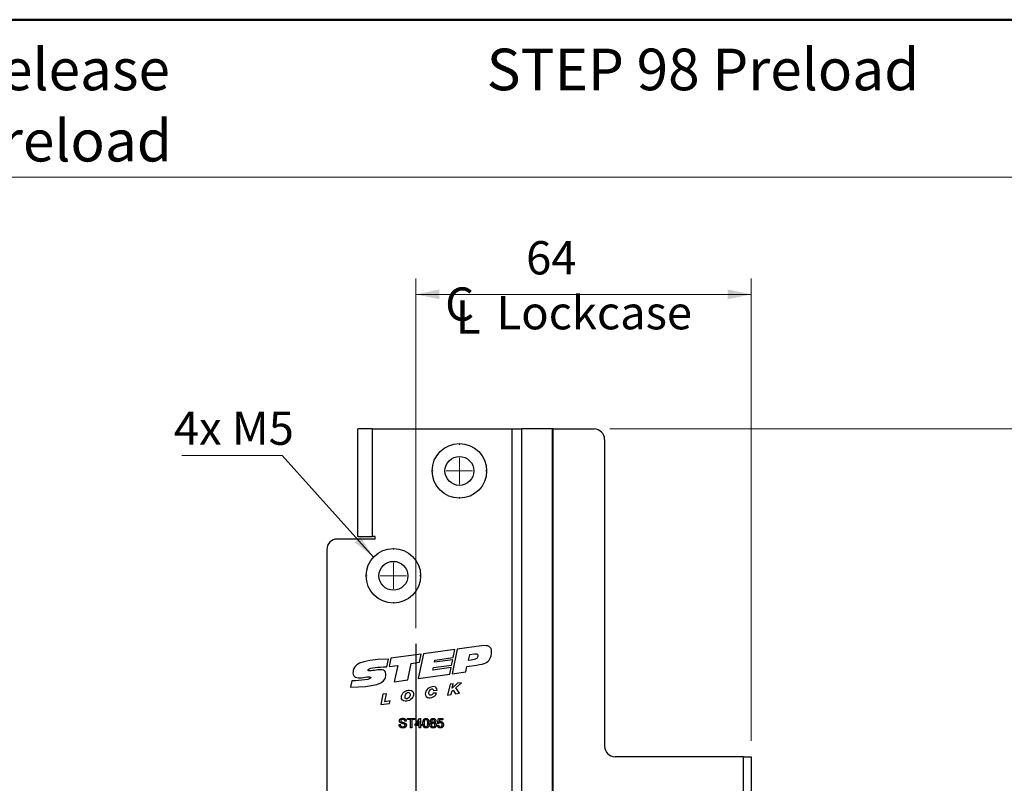
# Model space of a CAD drawing. Units: millimetres. Extents: x 0 to 210, y 0 to 297.
# Drawn here: x 71 to 134, y 82 to 131 of the extents above; entities that cross this region are included whole.
import ezdxf

# ---------------------------------------------------------------- set-up
doc = ezdxf.new("R2010")
doc.units = ezdxf.units.MM
doc.linetypes.add('CENTERX2', pattern=[20.32, 12.7, -2.54, 2.54, -2.54])
doc.styles.add('SLDTEXTSTYLE0', font='TXT', dxfattribs={"width": 0.7})
doc.styles.add('SLDTEXTSTYLE1', font='TXT', dxfattribs={"width": 0.605})
doc.dimstyles.new('SLDDIMSTYLE0', dxfattribs={"dimtxt": 2.054655, "dimasz": 1.5, "dimexe": 0, "dimexo": 0.0625, "dimgap": 0.513664, "dimtad": 1, "dimdec": 1, "dimlfac": 3, "dimrnd": 1e-09, "dimzin": 12, "dimdsep": 46, "dimtxsty": 'SLDTEXTSTYLE1', "dimsah": 1, "dimcen": 0.09, "dimadec": 0, "dimazin": 3, "dimtfac": 1, "dimtdec": 1, "dimtofl": 0, "dimtmove": 0, "dimatfit": 3, "dimfxl": 0, "dimfrac": 2, "dimtolj": 1, "dimtzin": 12, "dimarcsym": 0})
doc.dimstyles.new('SLDDIMSTYLE2', dxfattribs={"dimtxt": 0.18, "dimasz": 1.5, "dimexe": 0, "dimexo": 0.0625, "dimgap": 0, "dimtad": 0, "dimtih": 1, "dimtoh": 1, "dimdec": 0, "dimrnd": 1e-09, "dimzin": 0, "dimdsep": 46, "dimtxsty": 'Standard', "dimsah": 1, "dimcen": 0.09, "dimadec": 0, "dimazin": 0, "dimtfac": 1.5, "dimtdec": 0, "dimtofl": 0, "dimtmove": 0, "dimatfit": 3, "dimfxl": 0, "dimfrac": 2, "dimtolj": 1, "dimtzin": 0, "dimarcsym": 0})

# ---------------------------------------------------------------- blocks, each defined once
blk = doc.blocks.new('SW_NOTE_0_2')
at = {"color": 0, "linetype": 'Continuous', "lineweight": 0, "char_height": 2.64583, "attachment_point": 1, "style": 'SLDTEXTSTYLE0'}
for s, insert in [('STEP 90 Release', (0, 3.411)), ('STEP 48 Preload', (0, -1.117))]:
    blk.add_mtext(s, dxfattribs=dict(at, insert=insert))
blk = doc.blocks.new('SW_SYMBOL_MOD_CL')
at = {"color": 0, "linetype": 'Continuous', "lineweight": 18, "char_height": 776, "attachment_point": 5, "style": 'SLDTEXTSTYLE1'}
for s, insert in [('C', (400, 600)), ('L', (600, 300))]:
    blk.add_mtext(s, dxfattribs=dict(at, insert=insert))
blk = doc.blocks.new('_D_26')
at = {"color": 7, "linetype": 'Continuous', "lineweight": 0}
for p, q in [((96.648, 92.319), (96.648, 114.54)), ((117.983, 85.153), (117.983, 114.54)), ((117.983, 113.54), (96.648, 113.54))]:
    blk.add_line(p, q, dxfattribs=at)
at = {"color": 7, "linetype": 'Continuous', "lineweight": 18}
for points in [[(96.648, 113.54), (98.148, 113.23), (98.148, 113.85)], [(117.983, 113.54), (116.483, 113.85), (116.483, 113.23)]]:
    blk.add_solid(points, dxfattribs=at)
at = {"color": 7, "linetype": 'Continuous', "lineweight": 18, "xscale": 0.002728526715850659, "yscale": 0.002728526715850659, "zscale": 0.002728526715850659}
blk.add_blockref('SW_SYMBOL_MOD_CL', (98.34, 111.012), dxfattribs=at)
at = {"color": 7, "linetype": 'Continuous', "lineweight": 18, "char_height": 2.1167, "attachment_point": 1, "style": 'SLDTEXTSTYLE1'}
for s, insert in [('64', (103.657, 116.925)), ('Lockcase', (101.778, 113.435))]:
    blk.add_mtext(s, dxfattribs=dict(at, insert=insert))
blk = doc.blocks.new('_D_27')
at = {"color": 7, "linetype": 'Continuous', "lineweight": 0}
for p, q in [((108.983, 104.986), (140.977, 104.986)), ((139.977, 104.986), (139.977, 23.319)), ((108.983, 23.319), (140.977, 23.319))]:
    blk.add_line(p, q, dxfattribs=at)
at = {"color": 7, "linetype": 'Continuous', "lineweight": 18}
for points in [[(139.977, 104.986), (139.667, 103.486), (140.287, 103.486)], [(139.977, 23.319), (140.287, 24.819), (139.667, 24.819)]]:
    blk.add_solid(points, dxfattribs=at)
at = {"color": 7, "linetype": 'Continuous', "lineweight": 18, "insert": (137.249, 62.707), "char_height": 2.1167, "attachment_point": 1, "rotation": 90, "style": 'SLDTEXTSTYLE1'}
blk.add_mtext('245', dxfattribs=at)
blk = doc.blocks.new('SW_NOTE_0_5')
at = {"color": 0, "linetype": 'Continuous', "lineweight": 0}
blk.add_line((-6.385, 0), (0, 0), dxfattribs=at)
at = {"color": 0, "linetype": 'Continuous', "lineweight": 0, "insert": (-6.882, 2.797), "char_height": 2.1167, "attachment_point": 1, "style": 'SLDTEXTSTYLE1'}
blk.add_mtext('4x M5', dxfattribs=at)
blk = doc.blocks.new('SW_CENTERMARKSYMBOL_6')
at = {"color": 0, "linetype": 'Continuous', "lineweight": 18}
for p, q in [((0, 1.667), (0, 1.75)), ((0, 0), (0, 0.833)), ((-1.667, 0), (-1.75, 0)), ((0, 0), (-0.833, 0)), ((0, 0), (0, -0.833)), ((0, 0), (0.833, 0)), ((1.667, 0), (1.75, 0)), ((0, -1.667), (0, -1.75))]:
    blk.add_line(p, q, dxfattribs=at)
blk = doc.blocks.new('SW_CENTERMARKSYMBOL_7')
at = {"color": 0, "linetype": 'Continuous', "lineweight": 18}
for p, q in [((0, 1.667), (0, 1.75)), ((0, 0), (0, 0.833)), ((-1.667, 0), (-1.75, 0)), ((0, 0), (-0.833, 0)), ((0, 0), (0, -0.833)), ((0, 0), (0.833, 0)), ((1.667, 0), (1.75, 0)), ((0, -1.667), (0, -1.75))]:
    blk.add_line(p, q, dxfattribs=at)

msp = doc.modelspace()

# ---------------------------------------------------------------- linework, layer by layer
at = {"color": 7, "linetype": 'Continuous', "lineweight": 50}
msp.add_line((0, 131), (210, 131), dxfattribs=at)
at = {"color": 7, "linetype": 'Continuous', "lineweight": 18}
msp.add_line((0, 121), (210, 121), dxfattribs=at)
at = {"color": 7, "linetype": 'Continuous', "lineweight": 25}
for p, q in [((92.95, 98.153), (92.95, 104.986)), ((93.883, 104.986), (92.95, 104.986)), ((93.883, 98.153), (93.883, 104.986)), ((93.883, 104.986), (102.78, 104.986)), ((102.78, 72.819), (102.78, 104.986)), ((102.78, 104.986), (103.38, 104.986)), ((103.38, 72.819), (103.38, 104.986)), ((105.316, 104.986), (103.38, 104.986)), ((105.316, 104.986), (105.316, 72.819)), ((105.38, 104.986), (105.316, 104.986)), ((105.38, 72.819), (105.38, 104.986)), ((105.38, 104.986), (107.983, 104.986)), ((108.649, 104.319), (108.649, 84.819)), ((94.05, 97.986), (91.65, 97.986)), ((92.95, 98.153), (93.883, 98.153)), ((94.05, 98.153), (93.883, 98.153)), ((94.05, 97.986), (94.05, 98.153)), ((90.983, 97.319), (90.983, 30.986)), ((99.122, 90.962), (97.124, 90.689)), ((99.282, 90.984), (98.96, 89.424)), ((99.017, 90.456), (99.122, 90.962)), ((100.82, 91.194), (99.282, 90.984)), ((94.798, 89.869), (94.903, 90.358)), ((95.056, 90.406), (94.944, 89.885)), ((96.991, 90.671), (95.056, 90.406)), ((97.124, 90.689), (96.788, 89.127)), ((96.881, 90.156), (96.991, 90.671)), ((98.987, 90.31), (97.832, 90.152)), ((97.832, 90.152), (97.862, 90.298)), ((97.862, 90.298), (99.017, 90.456)), ((98.919, 89.979), (98.987, 90.31)), ((100.055, 90.633), (99.981, 90.298)), ((100.373, 90.671), (100.055, 90.633)), ((94.944, 89.885), (95.496, 89.96)), ((95.496, 89.96), (95.272, 88.92)), ((96.131, 89.038), (96.357, 90.085)), ((96.357, 90.085), (96.881, 90.156)), ((97.731, 89.661), (97.764, 89.821)), ((98.886, 89.819), (97.731, 89.661)), ((97.764, 89.821), (98.919, 89.979)), ((98.8, 89.402), (98.886, 89.819)), ((99.822, 89.542), (99.894, 89.892)), ((99.894, 89.892), (100.501, 89.974)), ((92.569, 88.972), (92.483, 88.572)), ((95.272, 88.92), (96.131, 89.038)), ((96.788, 89.127), (98.8, 89.402)), ((98.96, 89.424), (99.822, 89.542)), ((97.775, 88.371), (97.999, 88.391)), ((98.819, 88.754), (98.664, 88.069)), ((99.017, 88.782), (98.819, 88.754)), ((98.89, 88.104), (98.927, 88.305)), ((98.927, 88.305), (99.023, 88.382)), ((99.287, 88.82), (98.965, 88.506)), ((98.965, 88.506), (99.017, 88.782)), ((99.023, 88.382), (99.173, 88.148)), ((99.195, 88.523), (99.544, 88.856)), ((99.412, 88.185), (99.195, 88.523)), ((99.544, 88.856), (99.287, 88.82)), ((94.553, 88.136), (94.428, 87.477)), ((94.775, 88.159), (94.553, 88.136)), ((94.664, 87.644), (94.775, 88.159)), ((95.012, 87.694), (94.664, 87.644)), ((94.963, 87.533), (95.012, 87.694)), ((97.966, 88.196), (97.748, 88.183)), ((98.664, 88.069), (98.89, 88.104)), ((99.173, 88.148), (99.412, 88.185)), ((94.428, 87.477), (94.963, 87.533)), ((96.111, 86.585), (96.58, 86.585)), ((96.111, 86.516), (96.111, 86.585)), ((96.303, 86.516), (96.111, 86.516)), ((96.303, 85.986), (96.303, 86.516)), ((96.388, 86.516), (96.388, 85.986)), ((96.58, 86.516), (96.388, 86.516)), ((96.58, 86.585), (96.58, 86.516)), ((96.603, 86.209), (96.887, 86.577)), ((96.864, 86.425), (96.698, 86.209)), ((96.864, 86.209), (96.864, 86.425)), ((96.887, 86.577), (96.941, 86.577)), ((96.941, 86.577), (96.941, 86.209)), ((98.024, 86.27), (98.086, 86.577)), ((98.086, 86.577), (98.37, 86.577)), ((98.148, 86.501), (98.118, 86.345)), ((98.37, 86.501), (98.148, 86.501)), ((98.37, 86.577), (98.37, 86.501)), ((95.573, 86.193), (95.658, 86.193)), ((96.027, 86.416), (95.942, 86.416)), ((96.388, 85.986), (96.303, 85.986)), ((96.603, 86.132), (96.603, 86.209)), ((96.864, 86.132), (96.603, 86.132)), ((96.698, 86.209), (96.864, 86.209)), ((96.864, 85.986), (96.864, 86.132)), ((96.941, 85.986), (96.864, 85.986)), ((96.941, 86.209), (97.018, 86.209)), ((96.941, 86.132), (96.941, 85.986)), ((97.018, 86.132), (96.941, 86.132)), ((97.018, 86.209), (97.018, 86.132)), ((98.016, 86.147), (98.093, 86.155)), ((98.101, 86.262), (98.024, 86.27)), ((117.483, 84.153), (109.316, 84.153)), ((117.483, 44.153), (117.483, 84.153)), ((117.483, 84.153), (117.983, 84.153)), ((117.983, 84.153), (117.983, 44.153))]:
    msp.add_line(p, q, dxfattribs=at)
at = {"color": 7, "linetype": 'CENTERX2'}
msp.add_line((96.648, 91.319), (96.648, 23.653), dxfattribs=at)
at = {"color": 7, "linetype": 'Continuous', "lineweight": 25}
for centre, radius in [((99.416, 102.319), 1.733), ((99.416, 102.319), 0.917), ((95.216, 95.653), 1.733), ((95.216, 95.653), 0.917)]:
    msp.add_circle(centre, radius, dxfattribs=at)
for centre, start, end in [((107.983, 104.319), 0, 90), ((91.65, 97.319), 90, 180), ((109.316, 84.819), 180, 270)]:
    msp.add_arc(centre, 0.667, start, end, dxfattribs=at)
for points, knots in [([(100.501, 89.974), (100.779, 90.02), (100.975, 90.067), (101.319, 90.215), (101.443, 90.448), (101.473, 91.139), (101.26, 91.265), (100.82, 91.194)], [0, 0, 0, 0, 0.207094, 0.207094, 0.627819, 0.627819, 1, 1, 1, 1]), ([(94.903, 90.358), (92.904, 90.297), (92.693, 89.851), (92.613, 89.325), (92.984, 89.073), (93.723, 89.3), (93.878, 89.02), (92.677, 88.966), (92.569, 88.972)], [0, 0, 0, 0, 0.378517, 0.506653, 0.591172, 0.728604, 0.759031, 1, 1, 1, 1]), ([(99.981, 90.298), (100.195, 90.294), (100.708, 90.353), (100.583, 90.685), (100.44, 90.678), (100.373, 90.671)], [0, 0, 0, 0, 0.718071, 0.873412, 1, 1, 1, 1]), ([(92.483, 88.572), (93.916, 88.605), (94.887, 88.774), (94.663, 89.762), (94.032, 89.634), (93.577, 89.589), (93.601, 89.79), (94.252, 89.862), (94.798, 89.869)], [0, 0, 0, 0, 0.492841, 0.567348, 0.719437, 0.790794, 0.835686, 1, 1, 1, 1]), ([(96.249, 88.391), (96.138, 88.397), (95.834, 88.297), (95.652, 87.867), (95.88, 87.615), (96.344, 87.743), (96.592, 88.136), (96.431, 88.382), (96.249, 88.391)], [0, 0, 0, 0, 0.1349378, 0.2886495, 0.4895341, 0.6367106, 0.7781937, 1, 1, 1, 1]), ([(97.999, 88.391), (97.988, 88.508), (97.861, 88.669), (97.348, 88.516), (97.167, 88.087), (97.395, 87.834), (97.817, 87.951), (97.937, 88.124), (97.966, 88.196)], [0, 0, 0, 0, 0.1745259, 0.3094637, 0.4631754, 0.66406, 0.8112365, 0.9095913, 0.9095913, 0.9095913, 0.9095913]), ([(97.748, 88.183), (97.716, 88.046), (97.399, 87.978), (97.499, 88.414), (97.705, 88.492), (97.767, 88.423), (97.775, 88.371)], [0, 0, 0, 0, 0.3686616, 0.6559093, 0.836461, 0.9646137, 0.9646137, 0.9646137, 0.9646137]), ([(95.955, 87.973), (95.951, 87.896), (96.036, 87.752), (96.333, 87.97), (96.253, 88.287), (96.029, 88.217), (95.959, 88.043), (95.955, 87.973)], [0, 0, 0, 0, 0.177466, 0.439731, 0.677802, 0.840418, 1, 1, 1, 1]), ([(95.596, 86.429), (95.597, 86.436), (95.597, 86.451), (95.602, 86.473), (95.61, 86.494), (95.619, 86.51), (95.628, 86.523), (95.636, 86.532), (95.644, 86.54), (95.653, 86.548), (95.663, 86.555), (95.673, 86.562), (95.684, 86.567), (95.7, 86.575), (95.721, 86.582), (95.748, 86.588), (95.776, 86.592), (95.795, 86.593), (95.804, 86.593)], [0, 0, 0, 0, 0.074992, 0.149159, 0.223655, 0.300753, 0.33991, 0.378947, 0.418121, 0.458253, 0.498448, 0.539727, 0.582234, 0.62584, 0.715494, 0.807392, 0.901638, 1, 1, 1, 1]), ([(95.685, 86.299), (95.678, 86.303), (95.664, 86.31), (95.646, 86.324), (95.63, 86.338), (95.618, 86.354), (95.608, 86.371), (95.601, 86.39), (95.597, 86.409), (95.597, 86.422), (95.596, 86.429)], [0, 0, 0, 0, 0.144831, 0.279562, 0.406966, 0.528096, 0.646008, 0.761843, 0.878921, 1, 1, 1, 1]), ([(95.808, 86.524), (95.802, 86.524), (95.792, 86.524), (95.777, 86.522), (95.763, 86.52), (95.751, 86.517), (95.739, 86.514), (95.729, 86.509), (95.719, 86.504), (95.711, 86.498), (95.704, 86.491), (95.698, 86.484), (95.693, 86.476), (95.688, 86.469), (95.685, 86.461), (95.683, 86.452), (95.681, 86.443), (95.681, 86.437), (95.681, 86.434)], [0, 0, 0, 0, 0.091485, 0.177093, 0.257037, 0.331106, 0.400272, 0.465559, 0.526546, 0.585, 0.640939, 0.69457, 0.746852, 0.797016, 0.847587, 0.897467, 0.947664, 1, 1, 1, 1]), ([(95.681, 86.434), (95.681, 86.429), (95.682, 86.419), (95.686, 86.405), (95.692, 86.392), (95.699, 86.385), (95.702, 86.381)], [0, 0, 0, 0, 0.262741, 0.509957, 0.753327, 1, 1, 1, 1]), ([(95.804, 86.593), (95.815, 86.593), (95.836, 86.592), (95.866, 86.588), (95.894, 86.582), (95.916, 86.574), (95.932, 86.566), (95.944, 86.56), (95.955, 86.553), (95.965, 86.546), (95.974, 86.538), (95.983, 86.529), (95.991, 86.52), (96, 86.506), (96.01, 86.488), (96.019, 86.466), (96.025, 86.441), (96.026, 86.425), (96.027, 86.416)], [0, 0, 0, 0, 0.100455, 0.195606, 0.28594, 0.372822, 0.414857, 0.456053, 0.495932, 0.535326, 0.574089, 0.612244, 0.650798, 0.689222, 0.765932, 0.842381, 0.91999, 1, 1, 1, 1]), ([(95.942, 86.416), (95.942, 86.42), (95.94, 86.429), (95.938, 86.441), (95.934, 86.452), (95.93, 86.463), (95.925, 86.472), (95.919, 86.481), (95.912, 86.489), (95.904, 86.497), (95.895, 86.503), (95.886, 86.509), (95.875, 86.513), (95.863, 86.517), (95.851, 86.52), (95.837, 86.522), (95.823, 86.523), (95.813, 86.524), (95.808, 86.524)], [0, 0, 0, 0, 0.067134, 0.131361, 0.19267, 0.251172, 0.307605, 0.363097, 0.418158, 0.472667, 0.528217, 0.585556, 0.645364, 0.708046, 0.774506, 0.84499, 0.920429, 1, 1, 1, 1]), ([(97.095, 86.281), (97.095, 86.29), (97.095, 86.307), (97.096, 86.331), (97.097, 86.355), (97.1, 86.377), (97.103, 86.398), (97.106, 86.417), (97.111, 86.436), (97.116, 86.453), (97.121, 86.469), (97.128, 86.484), (97.135, 86.498), (97.143, 86.511), (97.151, 86.523), (97.16, 86.534), (97.169, 86.544), (97.18, 86.552), (97.191, 86.56), (97.202, 86.567), (97.215, 86.573), (97.228, 86.577), (97.242, 86.581), (97.256, 86.583), (97.271, 86.585), (97.281, 86.585), (97.287, 86.585)], [0, 0, 0, 0, 0.063107, 0.123601, 0.180954, 0.235235, 0.287069, 0.336283, 0.38263, 0.426577, 0.46817, 0.508205, 0.546579, 0.583596, 0.619179, 0.653535, 0.687315, 0.720578, 0.753382, 0.786408, 0.819524, 0.853561, 0.888321, 0.924004, 0.961355, 1, 1, 1, 1]), ([(97.206, 86.475), (97.203, 86.47), (97.197, 86.46), (97.19, 86.443), (97.184, 86.423), (97.18, 86.4), (97.176, 86.374), (97.173, 86.346), (97.172, 86.315), (97.171, 86.293), (97.171, 86.282)], [0, 0, 0, 0, 0.083889, 0.177155, 0.282516, 0.399994, 0.529487, 0.6728, 0.829535, 1, 1, 1, 1]), ([(97.286, 86.516), (97.282, 86.516), (97.274, 86.516), (97.263, 86.514), (97.252, 86.511), (97.241, 86.506), (97.232, 86.5), (97.222, 86.493), (97.214, 86.485), (97.209, 86.478), (97.206, 86.475)], [0, 0, 0, 0, 0.127683, 0.251774, 0.372806, 0.492736, 0.614015, 0.73716, 0.865588, 1, 1, 1, 1]), ([(97.402, 86.282), (97.402, 86.293), (97.402, 86.315), (97.4, 86.346), (97.398, 86.373), (97.394, 86.399), (97.39, 86.421), (97.384, 86.44), (97.378, 86.456), (97.37, 86.469), (97.362, 86.48), (97.353, 86.49), (97.343, 86.498), (97.333, 86.505), (97.322, 86.51), (97.31, 86.513), (97.298, 86.516), (97.29, 86.516), (97.286, 86.516)], [0, 0, 0, 0, 0.115629, 0.221541, 0.317048, 0.403151, 0.480181, 0.547649, 0.607036, 0.658652, 0.705723, 0.749804, 0.792587, 0.833874, 0.874768, 0.915223, 0.956881, 1, 1, 1, 1]), ([(97.287, 86.585), (97.294, 86.585), (97.309, 86.585), (97.331, 86.581), (97.352, 86.575), (97.372, 86.566), (97.39, 86.556), (97.406, 86.543), (97.42, 86.528), (97.431, 86.51), (97.441, 86.491), (97.451, 86.47), (97.459, 86.447), (97.465, 86.426), (97.469, 86.408), (97.471, 86.393), (97.474, 86.377), (97.475, 86.36), (97.477, 86.342), (97.478, 86.323), (97.479, 86.303), (97.479, 86.289), (97.479, 86.281)], [0, 0, 0, 0, 0.056718, 0.111426, 0.164268, 0.21633, 0.267531, 0.31743, 0.367538, 0.41827, 0.471459, 0.528014, 0.588104, 0.65217, 0.686377, 0.723292, 0.762635, 0.804759, 0.849446, 0.896722, 0.946895, 1, 1, 1, 1]), ([(97.579, 86.434), (97.579, 86.439), (97.579, 86.45), (97.581, 86.465), (97.585, 86.479), (97.59, 86.493), (97.596, 86.506), (97.604, 86.519), (97.613, 86.531), (97.624, 86.542), (97.636, 86.552), (97.649, 86.561), (97.663, 86.568), (97.678, 86.575), (97.694, 86.579), (97.711, 86.583), (97.728, 86.585), (97.74, 86.585), (97.747, 86.585)], [0, 0, 0, 0, 0.062133, 0.121968, 0.180574, 0.238136, 0.295987, 0.354347, 0.41377, 0.475088, 0.537271, 0.598911, 0.661229, 0.724317, 0.789213, 0.856394, 0.926506, 1, 1, 1, 1]), ([(97.669, 86.315), (97.662, 86.317), (97.648, 86.323), (97.629, 86.334), (97.613, 86.346), (97.6, 86.361), (97.591, 86.377), (97.584, 86.395), (97.579, 86.414), (97.579, 86.427), (97.579, 86.434)], [0, 0, 0, 0, 0.145359, 0.278702, 0.403602, 0.521669, 0.637521, 0.753704, 0.873213, 1, 1, 1, 1]), ([(97.748, 86.516), (97.744, 86.516), (97.737, 86.516), (97.727, 86.515), (97.718, 86.513), (97.709, 86.51), (97.701, 86.507), (97.693, 86.502), (97.686, 86.498), (97.678, 86.49), (97.669, 86.48), (97.661, 86.465), (97.656, 86.45), (97.656, 86.439), (97.655, 86.434)], [0, 0, 0, 0, 0.076242, 0.14863, 0.218257, 0.284529, 0.348206, 0.410609, 0.47282, 0.534158, 0.653448, 0.767748, 0.881703, 1, 1, 1, 1]), ([(97.655, 86.434), (97.656, 86.428), (97.656, 86.416), (97.661, 86.399), (97.668, 86.384), (97.677, 86.373), (97.686, 86.365), (97.693, 86.36), (97.7, 86.356), (97.709, 86.353), (97.718, 86.35), (97.727, 86.348), (97.738, 86.347), (97.745, 86.347), (97.748, 86.347)], [0, 0, 0, 0, 0.127384, 0.246163, 0.361241, 0.477104, 0.536286, 0.595627, 0.656569, 0.7191, 0.783598, 0.851599, 0.923932, 1, 1, 1, 1]), ([(97.747, 86.585), (97.753, 86.585), (97.765, 86.585), (97.783, 86.583), (97.8, 86.579), (97.816, 86.574), (97.831, 86.568), (97.845, 86.56), (97.858, 86.551), (97.87, 86.541), (97.881, 86.53), (97.89, 86.517), (97.899, 86.505), (97.905, 86.491), (97.91, 86.477), (97.914, 86.463), (97.916, 86.448), (97.916, 86.437), (97.917, 86.432)], [0, 0, 0, 0, 0.073202, 0.14259, 0.209629, 0.274889, 0.337938, 0.40047, 0.46251, 0.525016, 0.586701, 0.646826, 0.70523, 0.763317, 0.820724, 0.879293, 0.93851, 1, 1, 1, 1]), ([(97.84, 86.43), (97.839, 86.436), (97.839, 86.447), (97.834, 86.464), (97.826, 86.479), (97.817, 86.49), (97.809, 86.497), (97.802, 86.502), (97.794, 86.507), (97.786, 86.51), (97.777, 86.513), (97.768, 86.515), (97.758, 86.516), (97.751, 86.516), (97.748, 86.516)], [0, 0, 0, 0, 0.123365, 0.241393, 0.357386, 0.477289, 0.537882, 0.599252, 0.660739, 0.723055, 0.787912, 0.855385, 0.925386, 1, 1, 1, 1]), ([(97.748, 86.347), (97.752, 86.347), (97.759, 86.347), (97.769, 86.348), (97.778, 86.35), (97.787, 86.353), (97.795, 86.356), (97.803, 86.36), (97.81, 86.365), (97.818, 86.373), (97.827, 86.383), (97.834, 86.398), (97.839, 86.413), (97.84, 86.424), (97.84, 86.43)], [0, 0, 0, 0, 0.076869, 0.14989, 0.218454, 0.285094, 0.348114, 0.40991, 0.470519, 0.531023, 0.649396, 0.763695, 0.878708, 1, 1, 1, 1]), ([(97.917, 86.432), (97.916, 86.426), (97.916, 86.413), (97.912, 86.394), (97.905, 86.377), (97.895, 86.361), (97.882, 86.346), (97.867, 86.334), (97.848, 86.323), (97.835, 86.317), (97.828, 86.315)], [0, 0, 0, 0, 0.124823, 0.244755, 0.360955, 0.477919, 0.596865, 0.722004, 0.855112, 1, 1, 1, 1]), ([(95.824, 85.978), (95.818, 85.978), (95.805, 85.978), (95.786, 85.98), (95.768, 85.982), (95.751, 85.984), (95.735, 85.988), (95.719, 85.992), (95.704, 85.997), (95.69, 86.003), (95.677, 86.01), (95.665, 86.017), (95.653, 86.026), (95.642, 86.035), (95.632, 86.045), (95.622, 86.055), (95.613, 86.067), (95.605, 86.079), (95.598, 86.092), (95.592, 86.105), (95.586, 86.119), (95.582, 86.133), (95.578, 86.147), (95.576, 86.162), (95.574, 86.178), (95.574, 86.188), (95.573, 86.193)], [0, 0, 0, 0, 0.052498, 0.102837, 0.151449, 0.19804, 0.242888, 0.286016, 0.327975, 0.368525, 0.407987, 0.446977, 0.48531, 0.523284, 0.561549, 0.599871, 0.638451, 0.67775, 0.717254, 0.756573, 0.79604, 0.835556, 0.8757, 0.916254, 0.957755, 1, 1, 1, 1]), ([(95.658, 86.193), (95.659, 86.186), (95.661, 86.171), (95.666, 86.151), (95.672, 86.132), (95.68, 86.115), (95.69, 86.101), (95.703, 86.087), (95.719, 86.076), (95.736, 86.066), (95.755, 86.057), (95.776, 86.052), (95.798, 86.048), (95.813, 86.048), (95.821, 86.047)], [0, 0, 0, 0, 0.093805, 0.180205, 0.260388, 0.334438, 0.407092, 0.481455, 0.559284, 0.642045, 0.728561, 0.81596, 0.906026, 1, 1, 1, 1]), ([(95.894, 86.233), (95.891, 86.234), (95.887, 86.236), (95.879, 86.238), (95.869, 86.242), (95.857, 86.245), (95.844, 86.249), (95.829, 86.253), (95.813, 86.257), (95.795, 86.262), (95.777, 86.267), (95.76, 86.272), (95.745, 86.276), (95.73, 86.281), (95.717, 86.286), (95.705, 86.29), (95.694, 86.294), (95.688, 86.298), (95.685, 86.299)], [0, 0, 0, 0, 0.0312, 0.070487, 0.117216, 0.171577, 0.234124, 0.304114, 0.382307, 0.467799, 0.554489, 0.635229, 0.710034, 0.77909, 0.842964, 0.901, 0.953246, 1, 1, 1, 1]), ([(95.702, 86.381), (95.704, 86.38), (95.709, 86.376), (95.718, 86.37), (95.728, 86.365), (95.741, 86.36), (95.756, 86.355), (95.773, 86.349), (95.792, 86.344), (95.812, 86.339), (95.833, 86.334), (95.853, 86.328), (95.871, 86.324), (95.888, 86.319), (95.903, 86.314), (95.916, 86.309), (95.928, 86.305), (95.935, 86.302), (95.938, 86.301)], [0, 0, 0, 0, 0.032743, 0.07241, 0.119612, 0.174674, 0.237347, 0.308355, 0.387633, 0.474787, 0.563336, 0.645141, 0.720208, 0.789275, 0.851496, 0.90733, 0.956968, 1, 1, 1, 1]), ([(95.821, 86.047), (95.827, 86.047), (95.841, 86.048), (95.86, 86.051), (95.878, 86.055), (95.894, 86.061), (95.909, 86.069), (95.922, 86.078), (95.933, 86.088), (95.942, 86.1), (95.949, 86.113), (95.954, 86.126), (95.957, 86.139), (95.957, 86.148), (95.957, 86.152)], [0, 0, 0, 0, 0.105606, 0.205911, 0.30116, 0.393234, 0.481199, 0.562782, 0.641386, 0.717682, 0.791728, 0.862688, 0.931762, 1, 1, 1, 1]), ([(96.042, 86.156), (96.042, 86.148), (96.041, 86.133), (96.036, 86.11), (96.027, 86.087), (96.017, 86.07), (96.008, 86.056), (96, 86.047), (95.992, 86.038), (95.982, 86.029), (95.972, 86.021), (95.961, 86.014), (95.95, 86.007), (95.934, 85.999), (95.912, 85.991), (95.884, 85.983), (95.855, 85.979), (95.835, 85.978), (95.824, 85.978)], [0, 0, 0, 0, 0.074812, 0.1489, 0.223876, 0.301296, 0.34089, 0.380334, 0.420119, 0.45994, 0.500819, 0.541892, 0.584422, 0.62806, 0.717242, 0.807928, 0.90193, 1, 1, 1, 1]), ([(95.957, 86.152), (95.957, 86.156), (95.957, 86.165), (95.954, 86.177), (95.949, 86.188), (95.943, 86.199), (95.934, 86.209), (95.923, 86.218), (95.909, 86.226), (95.899, 86.23), (95.894, 86.233)], [0, 0, 0, 0, 0.11773, 0.230103, 0.340738, 0.451485, 0.567765, 0.696118, 0.83949, 1, 1, 1, 1]), ([(95.938, 86.301), (95.942, 86.299), (95.951, 86.295), (95.963, 86.288), (95.974, 86.281), (95.984, 86.274), (95.994, 86.266), (96.002, 86.258), (96.01, 86.25), (96.017, 86.24), (96.023, 86.231), (96.028, 86.221), (96.032, 86.211), (96.036, 86.201), (96.038, 86.19), (96.041, 86.179), (96.042, 86.168), (96.042, 86.16), (96.042, 86.156)], [0, 0, 0, 0, 0.074934, 0.147082, 0.216371, 0.282882, 0.346667, 0.408816, 0.469245, 0.528417, 0.586988, 0.644405, 0.702179, 0.759759, 0.818484, 0.877629, 0.938018, 1, 1, 1, 1]), ([(97.153, 86.036), (97.148, 86.043), (97.138, 86.057), (97.127, 86.081), (97.117, 86.108), (97.108, 86.137), (97.102, 86.169), (97.098, 86.204), (97.095, 86.242), (97.095, 86.268), (97.095, 86.281)], [0, 0, 0, 0, 0.097421, 0.200886, 0.311172, 0.429798, 0.55774, 0.694715, 0.84213, 1, 1, 1, 1]), ([(97.287, 85.978), (97.28, 85.978), (97.266, 85.979), (97.246, 85.981), (97.228, 85.986), (97.21, 85.992), (97.194, 86), (97.179, 86.011), (97.165, 86.022), (97.157, 86.031), (97.153, 86.036)], [0, 0, 0, 0, 0.137903, 0.268873, 0.395178, 0.517089, 0.636743, 0.756222, 0.876628, 1, 1, 1, 1]), ([(97.171, 86.282), (97.171, 86.27), (97.172, 86.248), (97.173, 86.217), (97.176, 86.188), (97.179, 86.163), (97.184, 86.141), (97.19, 86.122), (97.196, 86.105), (97.204, 86.092), (97.213, 86.082), (97.222, 86.073), (97.232, 86.065), (97.242, 86.058), (97.252, 86.053), (97.263, 86.05), (97.275, 86.048), (97.283, 86.048), (97.287, 86.047)], [0, 0, 0, 0, 0.118406, 0.226654, 0.324092, 0.411705, 0.489026, 0.556909, 0.616233, 0.667349, 0.713512, 0.757697, 0.799493, 0.839976, 0.879886, 0.919149, 0.959227, 1, 1, 1, 1]), ([(97.287, 86.047), (97.291, 86.048), (97.298, 86.048), (97.31, 86.05), (97.321, 86.054), (97.332, 86.058), (97.342, 86.065), (97.351, 86.073), (97.36, 86.082), (97.369, 86.093), (97.377, 86.106), (97.384, 86.122), (97.389, 86.141), (97.394, 86.163), (97.397, 86.188), (97.4, 86.217), (97.402, 86.248), (97.402, 86.27), (97.402, 86.282)], [0, 0, 0, 0, 0.040786, 0.080878, 0.120281, 0.160204, 0.200481, 0.242551, 0.28675, 0.333247, 0.38438, 0.443724, 0.51163, 0.588977, 0.676211, 0.773681, 0.881555, 1, 1, 1, 1]), ([(97.479, 86.281), (97.479, 86.273), (97.478, 86.256), (97.478, 86.232), (97.476, 86.209), (97.474, 86.187), (97.47, 86.166), (97.467, 86.146), (97.463, 86.128), (97.458, 86.111), (97.452, 86.095), (97.446, 86.08), (97.439, 86.066), (97.431, 86.053), (97.423, 86.041), (97.414, 86.03), (97.404, 86.02), (97.394, 86.011), (97.383, 86.003), (97.371, 85.997), (97.359, 85.991), (97.346, 85.986), (97.332, 85.983), (97.317, 85.98), (97.302, 85.978), (97.292, 85.978), (97.287, 85.978)], [0, 0, 0, 0, 0.062875, 0.122839, 0.17966, 0.233965, 0.285601, 0.33452, 0.380625, 0.424616, 0.466529, 0.506489, 0.544769, 0.581823, 0.617441, 0.65206, 0.685874, 0.719169, 0.752177, 0.785236, 0.818653, 0.852545, 0.887624, 0.923634, 0.961021, 1, 1, 1, 1]), ([(97.556, 86.162), (97.556, 86.167), (97.556, 86.177), (97.557, 86.19), (97.56, 86.204), (97.563, 86.216), (97.567, 86.228), (97.572, 86.24), (97.578, 86.251), (97.585, 86.261), (97.593, 86.27), (97.601, 86.279), (97.611, 86.287), (97.621, 86.294), (97.632, 86.301), (97.644, 86.306), (97.656, 86.311), (97.665, 86.313), (97.669, 86.315)], [0, 0, 0, 0, 0.069825, 0.137008, 0.201455, 0.264504, 0.325928, 0.386334, 0.446208, 0.506051, 0.565545, 0.62476, 0.684181, 0.744213, 0.805455, 0.868413, 0.933213, 1, 1, 1, 1]), ([(97.748, 85.978), (97.741, 85.978), (97.727, 85.979), (97.707, 85.981), (97.688, 85.985), (97.67, 85.991), (97.653, 85.998), (97.637, 86.008), (97.622, 86.018), (97.608, 86.031), (97.596, 86.044), (97.585, 86.059), (97.576, 86.074), (97.568, 86.09), (97.563, 86.107), (97.559, 86.125), (97.556, 86.143), (97.556, 86.156), (97.556, 86.162)], [0, 0, 0, 0, 0.070442, 0.138089, 0.203178, 0.266139, 0.327929, 0.38919, 0.450254, 0.512347, 0.573843, 0.633933, 0.69346, 0.752479, 0.812386, 0.87307, 0.935184, 1, 1, 1, 1]), ([(97.746, 86.278), (97.742, 86.278), (97.733, 86.278), (97.721, 86.276), (97.709, 86.274), (97.699, 86.27), (97.688, 86.265), (97.679, 86.26), (97.67, 86.253), (97.662, 86.245), (97.655, 86.237), (97.649, 86.228), (97.644, 86.219), (97.64, 86.209), (97.636, 86.198), (97.634, 86.187), (97.633, 86.176), (97.632, 86.168), (97.632, 86.164)], [0, 0, 0, 0, 0.070936, 0.139056, 0.203511, 0.26636, 0.327438, 0.387429, 0.447453, 0.508358, 0.569007, 0.628546, 0.688453, 0.748128, 0.808676, 0.870262, 0.933698, 1, 1, 1, 1]), ([(97.632, 86.164), (97.632, 86.159), (97.633, 86.149), (97.635, 86.134), (97.639, 86.12), (97.644, 86.106), (97.651, 86.093), (97.661, 86.081), (97.673, 86.071), (97.686, 86.062), (97.701, 86.056), (97.717, 86.051), (97.732, 86.048), (97.743, 86.048), (97.748, 86.047)], [0, 0, 0, 0, 0.080481, 0.159884, 0.240396, 0.32143, 0.40266, 0.483351, 0.566113, 0.652837, 0.741633, 0.82857, 0.91427, 1, 1, 1, 1]), ([(97.863, 86.161), (97.863, 86.166), (97.863, 86.174), (97.861, 86.185), (97.859, 86.197), (97.855, 86.208), (97.851, 86.218), (97.845, 86.227), (97.839, 86.237), (97.832, 86.245), (97.823, 86.253), (97.814, 86.26), (97.805, 86.265), (97.794, 86.27), (97.783, 86.273), (97.771, 86.276), (97.759, 86.278), (97.75, 86.278), (97.746, 86.278)], [0, 0, 0, 0, 0.066603, 0.130398, 0.192633, 0.252919, 0.312819, 0.372127, 0.432368, 0.492851, 0.553189, 0.613668, 0.67362, 0.734372, 0.796898, 0.861796, 0.928877, 1, 1, 1, 1]), ([(97.748, 86.047), (97.753, 86.047), (97.761, 86.048), (97.773, 86.049), (97.785, 86.052), (97.796, 86.055), (97.806, 86.06), (97.816, 86.065), (97.824, 86.072), (97.832, 86.08), (97.84, 86.088), (97.846, 86.097), (97.851, 86.106), (97.856, 86.116), (97.859, 86.127), (97.861, 86.138), (97.863, 86.149), (97.863, 86.157), (97.863, 86.161)], [0, 0, 0, 0, 0.071844, 0.139572, 0.204944, 0.267854, 0.328581, 0.388794, 0.448473, 0.509049, 0.569278, 0.628474, 0.687462, 0.747053, 0.807683, 0.869697, 0.933422, 1, 1, 1, 1]), ([(97.94, 86.16), (97.94, 86.154), (97.939, 86.142), (97.937, 86.123), (97.933, 86.106), (97.927, 86.089), (97.919, 86.073), (97.91, 86.058), (97.899, 86.044), (97.887, 86.031), (97.873, 86.018), (97.858, 86.007), (97.842, 85.998), (97.826, 85.991), (97.807, 85.985), (97.788, 85.981), (97.768, 85.979), (97.755, 85.978), (97.748, 85.978)], [0, 0, 0, 0, 0.063605, 0.125307, 0.185584, 0.244719, 0.303376, 0.36293, 0.423316, 0.4849, 0.547082, 0.608528, 0.669974, 0.732313, 0.795547, 0.861044, 0.929116, 1, 1, 1, 1]), ([(97.828, 86.315), (97.832, 86.313), (97.841, 86.31), (97.853, 86.304), (97.865, 86.298), (97.876, 86.291), (97.886, 86.284), (97.895, 86.275), (97.904, 86.266), (97.911, 86.256), (97.918, 86.246), (97.924, 86.235), (97.929, 86.224), (97.933, 86.212), (97.936, 86.2), (97.938, 86.187), (97.939, 86.174), (97.94, 86.165), (97.94, 86.16)], [0, 0, 0, 0, 0.069014, 0.135238, 0.199614, 0.262422, 0.323728, 0.383771, 0.44378, 0.503802, 0.563831, 0.623493, 0.683479, 0.744154, 0.805724, 0.868614, 0.933277, 1, 1, 1, 1]), ([(98.203, 85.978), (98.196, 85.978), (98.184, 85.979), (98.165, 85.981), (98.148, 85.984), (98.131, 85.989), (98.115, 85.996), (98.1, 86.004), (98.086, 86.014), (98.073, 86.024), (98.062, 86.036), (98.051, 86.049), (98.042, 86.063), (98.034, 86.078), (98.027, 86.094), (98.022, 86.111), (98.019, 86.129), (98.017, 86.141), (98.016, 86.147)], [0, 0, 0, 0, 0.069307, 0.135579, 0.199697, 0.261751, 0.32287, 0.382918, 0.443292, 0.503769, 0.564001, 0.62393, 0.683588, 0.743814, 0.805166, 0.867631, 0.932769, 1, 1, 1, 1]), ([(98.093, 86.155), (98.094, 86.151), (98.096, 86.142), (98.098, 86.13), (98.102, 86.119), (98.106, 86.108), (98.111, 86.098), (98.116, 86.089), (98.123, 86.082), (98.129, 86.074), (98.136, 86.068), (98.144, 86.062), (98.153, 86.058), (98.162, 86.054), (98.171, 86.051), (98.181, 86.049), (98.192, 86.048), (98.199, 86.047), (98.203, 86.047)], [0, 0, 0, 0, 0.077361, 0.15048, 0.219977, 0.286681, 0.349678, 0.41068, 0.469427, 0.526756, 0.583142, 0.638824, 0.695263, 0.752696, 0.810849, 0.871356, 0.934436, 1, 1, 1, 1]), ([(98.204, 86.316), (98.198, 86.316), (98.186, 86.316), (98.17, 86.313), (98.155, 86.308), (98.141, 86.302), (98.129, 86.294), (98.119, 86.284), (98.109, 86.274), (98.104, 86.266), (98.101, 86.262)], [0, 0, 0, 0, 0.147829, 0.283503, 0.412284, 0.533686, 0.652117, 0.768711, 0.883676, 1, 1, 1, 1]), ([(98.118, 86.345), (98.122, 86.349), (98.13, 86.355), (98.143, 86.363), (98.157, 86.37), (98.17, 86.376), (98.183, 86.38), (98.197, 86.383), (98.211, 86.385), (98.22, 86.385), (98.225, 86.385)], [0, 0, 0, 0, 0.136729, 0.268515, 0.395529, 0.52, 0.640496, 0.761236, 0.880107, 1, 1, 1, 1]), ([(98.203, 86.047), (98.208, 86.047), (98.217, 86.048), (98.23, 86.049), (98.242, 86.053), (98.253, 86.057), (98.264, 86.062), (98.274, 86.069), (98.284, 86.076), (98.292, 86.085), (98.299, 86.095), (98.306, 86.106), (98.311, 86.118), (98.316, 86.13), (98.319, 86.143), (98.322, 86.157), (98.324, 86.172), (98.324, 86.182), (98.324, 86.187)], [0, 0, 0, 0, 0.065797, 0.128669, 0.188664, 0.247388, 0.304893, 0.361826, 0.419559, 0.478715, 0.538798, 0.598824, 0.660206, 0.722969, 0.788006, 0.855413, 0.926158, 1, 1, 1, 1]), ([(98.355, 86.051), (98.35, 86.045), (98.341, 86.034), (98.325, 86.019), (98.308, 86.006), (98.289, 85.996), (98.269, 85.988), (98.248, 85.982), (98.226, 85.979), (98.211, 85.978), (98.203, 85.978)], [0, 0, 0, 0, 0.127883, 0.25156, 0.372765, 0.493075, 0.613619, 0.737828, 0.86619, 1, 1, 1, 1]), ([(98.324, 86.187), (98.324, 86.192), (98.324, 86.201), (98.322, 86.215), (98.32, 86.228), (98.317, 86.24), (98.312, 86.252), (98.307, 86.263), (98.301, 86.273), (98.294, 86.282), (98.286, 86.29), (98.276, 86.297), (98.267, 86.303), (98.256, 86.308), (98.244, 86.312), (98.231, 86.314), (98.218, 86.316), (98.208, 86.316), (98.204, 86.316)], [0, 0, 0, 0, 0.072866, 0.141887, 0.207453, 0.270438, 0.331641, 0.390108, 0.448069, 0.505503, 0.562488, 0.619084, 0.676416, 0.735452, 0.796241, 0.860406, 0.928305, 1, 1, 1, 1]), ([(98.225, 86.385), (98.231, 86.385), (98.243, 86.385), (98.26, 86.382), (98.277, 86.378), (98.293, 86.372), (98.308, 86.364), (98.323, 86.355), (98.337, 86.344), (98.35, 86.331), (98.362, 86.317), (98.372, 86.302), (98.381, 86.286), (98.388, 86.269), (98.394, 86.251), (98.398, 86.232), (98.4, 86.212), (98.4, 86.198), (98.401, 86.191)], [0, 0, 0, 0, 0.06199, 0.122074, 0.181354, 0.23948, 0.297801, 0.356617, 0.417012, 0.479364, 0.542216, 0.605008, 0.66703, 0.730247, 0.794197, 0.860474, 0.928586, 1, 1, 1, 1]), ([(98.401, 86.191), (98.401, 86.185), (98.4, 86.172), (98.398, 86.152), (98.394, 86.134), (98.39, 86.116), (98.383, 86.098), (98.375, 86.082), (98.366, 86.066), (98.358, 86.056), (98.355, 86.051)], [0, 0, 0, 0, 0.1324616, 0.2616495, 0.3875467, 0.5107816, 0.6326754, 0.7546604, 0.8765228, 1, 1, 1, 1])]:
    msp.add_open_spline(points, degree=3, knots=knots, dxfattribs=at)

# ---------------------------------------------------------------- block references
at = {"color": 7, "linetype": 'Continuous', "lineweight": 0}
for name, p in [('SW_NOTE_0_2', (53.618, 125.751)), ('SW_NOTE_0_5', (88.135, 103.298)), ('SW_CENTERMARKSYMBOL_7', (99.416, 102.319)), ('SW_CENTERMARKSYMBOL_6', (95.216, 95.653))]:
    msp.add_blockref(name, p, dxfattribs=at)

# ---------------------------------------------------------------- texts
at = {"color": 7, "linetype": 'Continuous', "lineweight": 0, "insert": (101.154, 129.161), "char_height": 2.64583, "attachment_point": 1, "style": 'SLDTEXTSTYLE0'}
msp.add_mtext('STEP 98 Preload', dxfattribs=at)

# ---------------------------------------------------------------- dimensions: what is measured, and where the dimension line sits
at = {"color": 7, "linetype": 'Continuous', "lineweight": 18}
for base, p1, p2, angle, picture, middle in [((96.648, 110.344), (117.983, 84.153), (96.648, 91.319), 0, '_D_26', (104.943, 110.344)), ((139.977, 23.319), (107.983, 104.986), (107.983, 23.319), 90, '_D_27', (139.977, 64.635))]:
    dim = msp.add_linear_dim(base=base, p1=p1, p2=p2, angle=angle, dimstyle='SLDDIMSTYLE0', dxfattribs=at)
    dim.commit()
    dim.dimension.update_dxf_attribs({"geometry": picture, "text_midpoint": middle, "dimtype": 160})

# ---------------------------------------------------------------- leaders
at = {"color": 7, "linetype": 'Continuous', "lineweight": 0}
msp.add_leader([(93.947, 96.833), (88.135, 103.298)], dimstyle='SLDDIMSTYLE2', dxfattribs=at)

doc.saveas('drawing.dxf')
